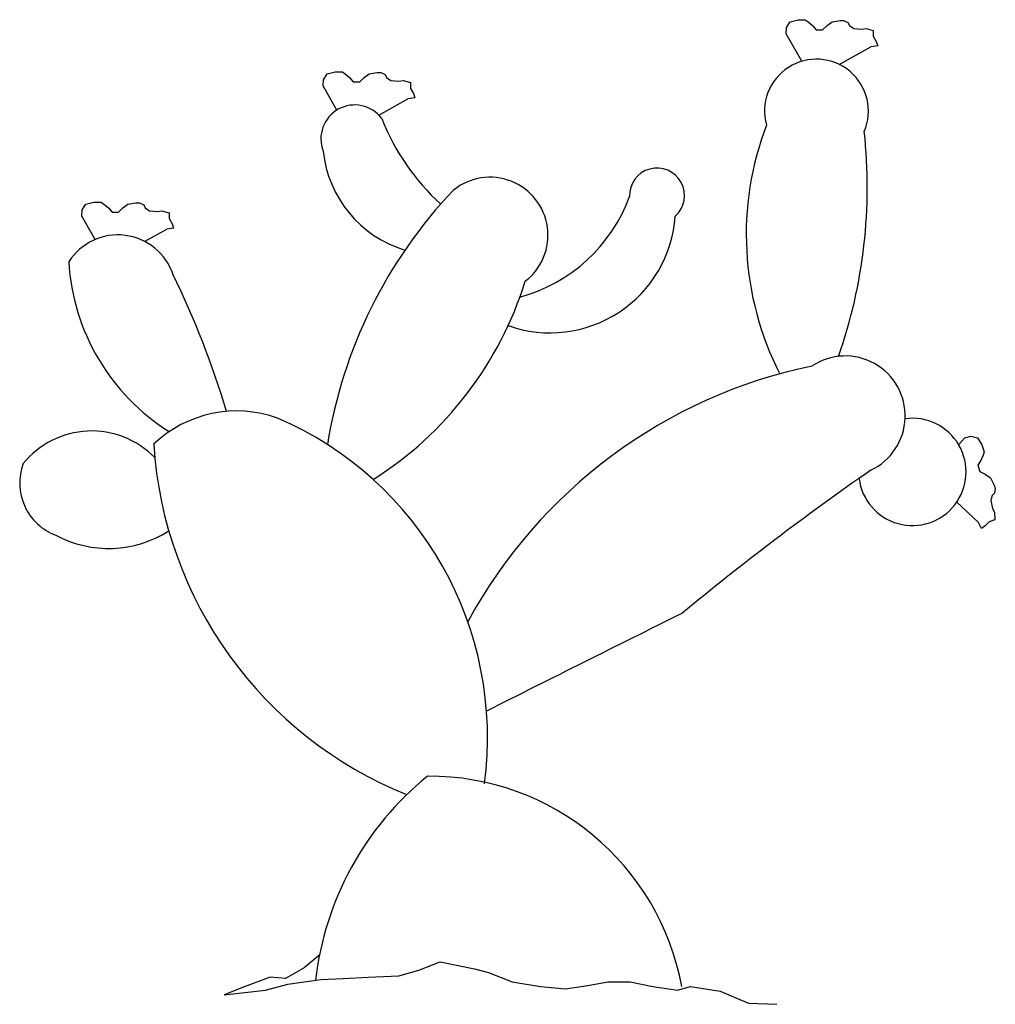
# Model space of a CAD drawing. Units: inches. Extents: x 121008 to 137829, y 50890 to 62425.
# Drawn here: x 132311 to 133489, y 57643 to 58832 of the extents above; entities that cross this region are included whole.
import ezdxf

# ---------------------------------------------------------------- set-up
doc = ezdxf.new("R2010")
doc.units = ezdxf.units.IN
doc.header["$MEASUREMENT"] = 0
doc.layers.get('0').update_dxf_attribs({"color": 2})

msp = doc.modelspace()

# ---------------------------------------------------------------- linework, layer by layer
for p, q in [((133241.1, 58829.4), (133250.7, 58832.1)), ((133250.7, 58832.1), (133259.4, 58832.1)), ((133259.4, 58832.1), (133262.9, 58829.4)), ((133291.8, 58829.4), (133301.4, 58831.2)), ((133301.4, 58831.2), (133305.8, 58831.2)), ((133305.8, 58831.2), (133311, 58828.6)), ((133236.3, 58815), (133236.7, 58822.5)), ((133236.7, 58822.5), (133241.1, 58829.4)), ((133262.9, 58829.4), (133268.2, 58825.1)), ((133268.2, 58825.1), (133272.5, 58819.8)), ((133272.5, 58819.8), (133280.4, 58819.8)), ((133280.4, 58819.8), (133285.7, 58825.1)), ((133285.7, 58825.1), (133291.8, 58829.4)), ((133311, 58828.6), (133312.8, 58825.1)), ((133312.8, 58825.1), (133318, 58821.6)), ((133318, 58821.6), (133327.6, 58820.7)), ((133327.6, 58820.7), (133332.9, 58821.6)), ((133332.9, 58821.6), (133341.6, 58819)), ((133341.6, 58819), (133341.6, 58812)), ((133255.2, 58781.9), (133236.3, 58815)), ((133341.6, 58812), (133345.1, 58805.9)), ((133300.4, 58778.1), (133338.6, 58799.3)), ((133346.9, 58800.6), (133338.6, 58799.3)), ((133345.1, 58805.9), (133346.9, 58800.6)), ((132677.5, 58752.1), (132678, 58759.5)), ((132678, 58759.5), (132682.3, 58766.5)), ((132682.3, 58766.5), (132692, 58769.2)), ((132692, 58769.2), (132700.7, 58769.2)), ((132700.7, 58769.2), (132704.2, 58766.5)), ((132704.2, 58766.5), (132709.5, 58762.2)), ((132709.5, 58762.2), (132713.8, 58756.9)), ((132721.7, 58756.9), (132726.9, 58762.2)), ((132726.9, 58762.2), (132733.1, 58766.5)), ((132733.1, 58766.5), (132742.7, 58768.3)), ((132742.7, 58768.3), (132747.1, 58768.3)), ((132747.1, 58768.3), (132752.3, 58765.7)), ((132752.3, 58765.7), (132754, 58762.2)), ((132754, 58762.2), (132759.3, 58758.7)), ((132694.2, 58723), (132677.5, 58752.1)), ((132713.8, 58756.9), (132721.7, 58756.9)), ((132759.3, 58758.7), (132768.9, 58757.8)), ((132768.9, 58757.8), (132774.2, 58758.7)), ((132774.2, 58758.7), (132782.9, 58756.1)), ((132782.9, 58756.1), (132782.9, 58749.1)), ((132782.9, 58749.1), (132786.4, 58742.9)), ((132744.8, 58716.9), (132779.8, 58736.4)), ((132788.1, 58737.7), (132779.8, 58736.4)), ((132786.4, 58742.9), (132788.1, 58737.7)), ((132386.8, 58602.3), (132391.2, 58609.3)), ((132391.2, 58609.3), (132400.8, 58611.9)), ((132400.8, 58611.9), (132409.5, 58611.9)), ((132409.5, 58611.9), (132413, 58609.3)), ((132413, 58609.3), (132418.3, 58604.9)), ((132418.3, 58604.9), (132422.7, 58599.6)), ((132430.5, 58599.6), (132435.8, 58604.9)), ((132435.8, 58604.9), (132441.9, 58609.3)), ((132441.9, 58609.3), (132451.5, 58611)), ((132451.5, 58611), (132455.9, 58611)), ((132455.9, 58611), (132461.1, 58608.4)), ((132461.1, 58608.4), (132462.9, 58604.9)), ((132462.9, 58604.9), (132468.1, 58601.4)), ((132386.4, 58594.8), (132386.8, 58602.3)), ((132402.5, 58566.7), (132386.4, 58594.8)), ((132422.7, 58599.6), (132430.5, 58599.6)), ((132468.1, 58601.4), (132477.7, 58600.5)), ((132477.7, 58600.5), (132483, 58601.4)), ((132483, 58601.4), (132491.7, 58598.8)), ((132491.7, 58598.8), (132491.7, 58591.8)), ((132491.7, 58591.8), (132495.2, 58585.7)), ((132495.2, 58585.7), (132497, 58580.4)), ((132462.1, 58564.4), (132488.7, 58579.1)), ((132497, 58580.4), (132488.7, 58579.1)), ((133444.5, 58318.8), (133452.1, 58327.1)), ((133452.1, 58327.1), (133459.3, 58329)), ((133459.3, 58329), (133467.3, 58327)), ((133467.3, 58327), (133472.7, 58318.7)), ((133472.7, 58318.7), (133475.4, 58310.3)), ((133475.4, 58310.3), (133474, 58306.2)), ((133471.5, 58299.9), (133467.8, 58294.1)), ((133474, 58306.2), (133471.5, 58299.9)), ((133467.8, 58294.1), (133470.2, 58286.6)), ((133470.2, 58286.6), (133476.8, 58283.2)), ((133476.8, 58283.2), (133482.9, 58278.7)), ((133482.9, 58278.7), (133487.5, 58270.1)), ((133487.9, 58260.2), (133485.2, 58257.4)), ((133487.5, 58270.1), (133488.8, 58266)), ((133488.8, 58266), (133487.9, 58260.2)), ((133442.3, 58249.5), (133468.6, 58225)), ((133485.2, 58257.4), (133483.4, 58251.4)), ((133483.4, 58251.4), (133485.6, 58241.9)), ((133485.6, 58241.9), (133488, 58237.2)), ((133488, 58237.2), (133488.2, 58228.1)), ((133472.3, 58217.5), (133468.6, 58225)), ((133481.5, 58225.9), (133476.8, 58220.7)), ((133488.2, 58228.1), (133481.5, 58225.9)), ((133476.8, 58220.7), (133472.3, 58217.5))]:
    msp.add_line(p, q)
at = {"color": 42}
for p, q in [((132674, 57703.1), (132654.8, 57687.3)), ((132793.1, 57684.4), (132818.8, 57694.4)), ((132818.8, 57694.4), (132860.1, 57685.8)), ((132654.8, 57687.3), (132632, 57674.4)), ((132731.8, 57675.9), (132768.9, 57677.3)), ((132768.9, 57677.3), (132793.1, 57684.4)), ((132860.1, 57685.8), (132877.2, 57681.6)), ((132877.2, 57681.6), (132905.7, 57670.2)), ((132613.5, 57675.9), (132583.5, 57664.5)), ((132607.8, 57660.2), (132634.9, 57667.3)), ((132632, 57674.4), (132613.5, 57675.9)), ((132634.9, 57667.3), (132674.8, 57673)), ((132674.8, 57673), (132701.9, 57674.4)), ((132701.9, 57674.4), (132731.8, 57675.9)), ((132905.7, 57670.2), (132939.9, 57664.5)), ((132969.9, 57661.6), (132997, 57665.9)), ((132997, 57665.9), (133021.2, 57670.2)), ((133021.2, 57670.2), (133048.3, 57670.2)), ((133048.3, 57670.2), (133075.4, 57664.5)), ((132583.5, 57664.5), (132557.9, 57654.5)), ((132557.9, 57654.5), (132607.8, 57660.2)), ((132939.9, 57664.5), (132969.9, 57661.6)), ((133075.4, 57664.5), (133105.3, 57660.2)), ((133105.3, 57660.2), (133121, 57664.5)), ((133121, 57664.5), (133156.6, 57658.8)), ((133156.6, 57658.8), (133190.8, 57644.5)), ((133190.8, 57644.5), (133225, 57643.1))]:
    msp.add_line(p, q, dxfattribs=at)
for centre, radius, start, end in [((133273, 58721.7), 62.7, 336.8211, 195.5558), ((132715.7, 58688.2), 40.9, 37.0115, 201.0654), ((133005.8, 58813.6), 276.5, 201.3893, 227.6239), ((133557, 58572.8), 368.8, 159.011, 207.1498), ((132711.8, 58630.2), 622.5, 340.8026, 6.1647), ((132816.9, 58687.9), 140.1, 185.9203, 253.1437), ((133080.5, 58619.7), 33.2, 311.4707, 182.1598), ((132878.9, 58571.8), 70, 307.4477, 128.9038), ((133253.3, 58227.8), 577.8, 136.4002, 170.9257), ((132863.7, 58686), 195.7, 285.2052, 339.8166), ((132951.5, 58605.3), 151.4, 250.4588, 356.0296), ((132429.8, 58501.9), 70.3, 18.3489, 147.4105), ((132629.5, 58554.4), 259.3, 183.2349, 237.9164), ((131534.3, 58054.1), 1070.9, 16.5425, 26.0288), ((132502.5, 58647.2), 439, 302.4448, 342.6413), ((133307.7, 58353.6), 72.4, 295.2469, 123.5012), ((133392.6, 57811.9), 614.8, 101.7195, 151.532), ((132573.3, 58213.6), 146, 70.3311, 133.4309), ((132456.2, 57965.7), 419.7, 352.2914, 66.6651), ((133388.7, 58286), 64.8, 186.9311, 97.6899), ((132398.1, 58229.2), 106.2, 44.194, 141.0203), ((132962.2, 58350.7), 490.2, 183.6385, 247.9711), ((132378.5, 58272.4), 67.2, 159.4393, 249.4774), ((135401.8, 55329.5), 3607, 124.8913, 129.4414), ((132418.5, 58328.7), 135.1, 241.9094, 302.5148), ((168218.7, -12325.4), 78704.9, 116.492166, 116.683972), ((133038.1, 57629.5), 372.3, 129.0784, 173.4345), ((132805.7, 57608.8), 309.7, 10.3481, 90.412)]:
    msp.add_arc(centre, radius, start, end, dxfattribs=at)

doc.saveas('drawing.dxf')
